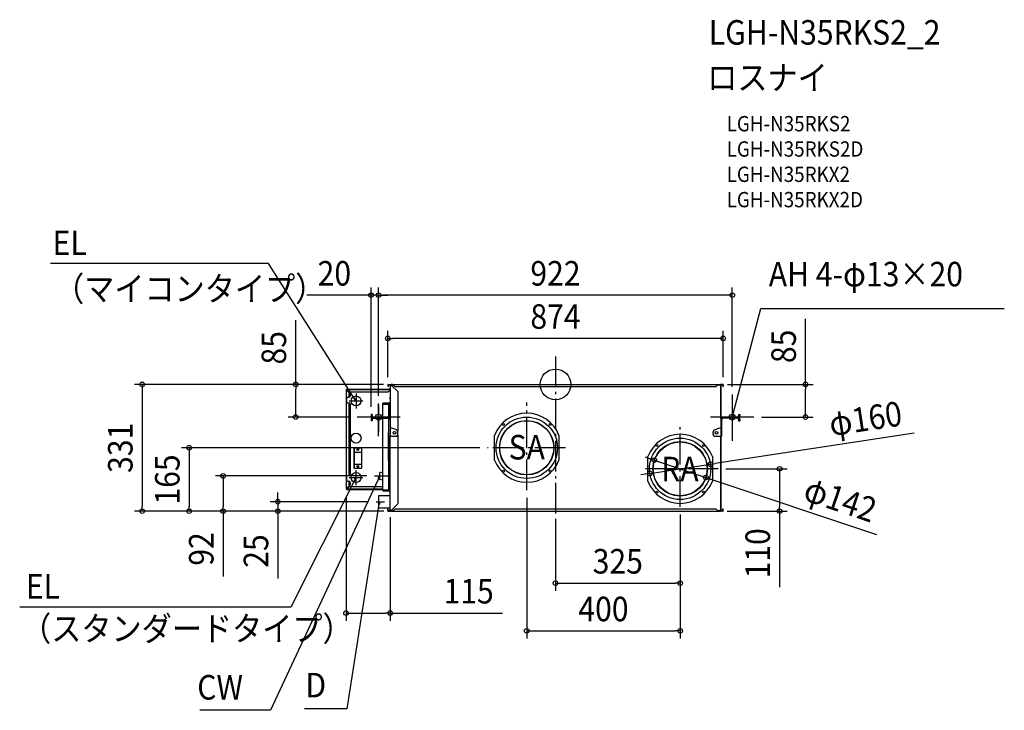
# Model space of a CAD drawing. Extents: x -1397 to 1170, y -850 to 951.
import ezdxf
from ezdxf.enums import TextEntityAlignment as Align

# ---------------------------------------------------------------- set-up
doc = ezdxf.new("R2010")
doc.units = 0
doc.header["$LTSCALE"] = 20
doc.header["$PDMODE"] = 3
doc.header["$PDSIZE"] = -2
doc.linetypes.add('DASHDOT', pattern=[5.5, 4, -0.6, 0.3, -0.6])
doc.layers.get('DEFPOINTS').update_dxf_attribs({"linetype": 'CONTINUOUS'})
for name, color, linetype in [('ARRANGE', 1, 'CONTINUOUS'), ('BASIS', 6, 'DASHDOT'), ('DETAIL', 5, 'CONTINUOUS'), ('ETC', 61, 'CONTINUOUS'), ('FIX', 11, 'CONTINUOUS'), ('NOTE', 4, 'CONTINUOUS'), ('OUTLINE', 3, 'CONTINUOUS'), ('SIZE', 30, 'CONTINUOUS')]:
    doc.layers.add(name, color=color, linetype=linetype)
doc.styles.get("Standard").update_dxf_attribs({"font": 'SIMPLEX.shx', "width": 0.9, "height": 64, "bigfont": 'BIGFONT.shx'})

msp = doc.modelspace()

# ---------------------------------------------------------------- linework, layer by layer
at = {"layer": 'ARRANGE', "color": 1, "linetype": 'CONTINUOUS'}
msp.add_circle((0, 0), 40, dxfattribs=at)
msp.add_point((0, 0), dxfattribs=at)
at = {"layer": 'BASIS', "color": 6, "linetype": 'DASHDOT'}
for p, q in [((0, 73), (0, -338.6)), ((-75, -275.8), (-75, -47.1)), ((324.9, -319.2), (324.9, -110.9)), ((26.4, -165.1), (-176.9, -165.1)), ((424.4, -220.1), (222.9, -220.1))]:
    msp.add_line(p, q, dxfattribs=at)
at = {"layer": 'DEFPOINTS', "color": 30, "linetype": 'CONTINUOUS'}
for p in [(-480.8, 232.8), (-461.2, 232.8), (-437, 120.1), (-428.5, 0), (-428.5, 0), (428.5, 0), (-437, -1), (437, -1), (-461.2, -49.3), (-461.2, -49.3), (460.9, -26.1), (-677.2, -85), (-517.1, -85), (-480.8, -78.2), (517.1, -85), (651.7, -85), (-176.9, -165.1), (257.6, -197.5), (404, -208.1), (424.4, -220.1), (-471.5, -238.5), (245.8, -232.1), (392.2, -242.7), (-546.1, -272.5), (-75, -275.8), (-467.9, -305.8), (-1077.5, -330.6), (-955, -330.6), (-866.5, -330.6), (-723.9, -330.6), (-430.9, -325.8), (-427.8, -330.6), (-427.6, -330.6), (-427.6, -330.6), (-427.6, -330.6), (0, -330.6), (324.9, -319.2), (324.9, -319.2), (427.8, -330.6), (584.1, -330.6), (324.9, -518.2), (-430.9, -596.2), (324.9, -642.6)]:
    msp.add_point(p, dxfattribs=at)
at = {"layer": 'DETAIL', "color": 5, "linetype": 'CONTINUOUS'}
for p, q in [((-436, 0), (-430.5, 0)), ((-436, -0.5), (-436, 0)), ((-432.1, -0.5), (-432.1, 0)), ((-428.5, 0), (428.5, 0)), ((-428.5, -0.5), (-428.5, 0)), ((428.5, -0.5), (428.5, 0)), ((436, 0), (430.5, 0)), ((432.1, -0.5), (432.1, 0)), ((436, -0.5), (436, 0)), ((-546.1, -13.4), (-545.3, -13.4)), ((-546.1, -13.4), (-546.1, -272.5)), ((-545.5, -13.4), (-545.5, -14.1)), ((-545.5, -14.2), (-545.5, -271.7)), ((-545.5, -18.2), (-545.5, -18.1)), ((-544.9, -12.2), (-435.1, -12.2)), ((-544.9, -12.2), (-544.9, -13)), ((-544.2, -12.8), (-544.9, -12.8)), ((-544.3, -15.5), (-535.5, -24.3)), ((-544.1, -12.8), (-433.2, -12.8)), ((-543.3, -13.7), (-543.3, -16.5)), ((-543.3, -13.7), (-543.3, -16.5)), ((-542.8, -14), (-537.4, -19.4)), ((-534.9, -24.3), (-538.9, -24.3)), ((-538.9, -24.3), (-538.9, -30.4)), ((-537.4, -19.4), (-436.2, -19.4)), ((-534.9, -24.3), (-534.9, -30.4)), ((-528.2, -12.2), (-528.2, -12.8)), ((-525.2, -12.2), (-525.2, -12.8)), ((-455.2, -12.2), (-455.2, -12.8)), ((-452.2, -12.2), (-452.2, -12.8)), ((-436.5, -1), (-437, -1)), ((-437, -1), (-437, -5.5)), ((-436.5, -5.5), (-437, -5.5)), ((-436.5, -1), (-436.5, -5.5)), ((-436, -0.5), (-430.5, -0.5)), ((-435.6, -0.6), (-431.7, -0.6)), ((-435.6, -1.4), (-435.6, -0.6)), ((-431.7, -1.4), (-435.6, -1.4)), ((-435.1, -12.8), (-435.1, -12.2)), ((-434.6, -12.2), (-434.6, -12.8)), ((-431.2, -12.2), (-434.6, -12.2)), ((-433.2, -12.8), (-433.2, -14)), ((-431.2, -13.4), (-433.2, -13.4)), ((-433.2, -14), (-433.2, -16.4)), ((-432.6, -1.4), (-432.6, -0.6)), ((-432.2, -13.4), (-432.2, -15)), ((-432.2, -13.4), (-432.2, -15)), ((-432.2, -15), (-430.9, -15)), ((-432.2, -15), (-430.9, -15)), ((-431.4, -15), (-431.4, -35)), ((-431.4, -15), (-431.4, -35)), ((-431.2, -13.4), (-431, -13.4)), ((-431, -13.4), (-430.9, -13.4)), ((-430.9, -2.2), (-430.9, -91.4)), ((-430.9, -2.6), (-427.1, -2.6)), ((-430.1, -2.2), (-430.1, -2.6)), ((-430, -1), (-429.9, -2.6)), ((-429.5, -0.9), (-429.4, -2.6)), ((-428.6, -0.6), (-424, -0.6)), ((-428.6, -0.6), (-428.6, -1.1)), ((-423.3, -1.1), (-428.6, -1.1)), ((-428.6, -1.1), (-428.6, -2.6)), ((-424.6, -0.5), (-428.5, -0.5)), ((-428.5, -0.6), (-428.5, -0.5)), ((-411.1, -18.6), (-427.1, -2.6)), ((-425.6, -0.6), (-425.6, -1.1)), ((-423.5, -1), (-419, -5.5)), ((-419, -5.5), (419, -5.5)), ((-411.1, -18.6), (-411.1, -122.1)), ((423.5, -1), (419, -5.5)), ((428.6, -1.1), (423.3, -1.1)), ((424, -0.6), (428.6, -0.6)), ((424.6, -0.5), (428.5, -0.5)), ((425.6, -0.6), (425.6, -1.1)), ((428.5, -0.5), (428.5, -0.6)), ((428.6, -0.6), (428.6, -1.1)), ((428.6, -1.1), (428.6, -2.6)), ((430.6, -2.6), (428.6, -2.6)), ((429.4, -2.6), (429.5, -0.9)), ((429.9, -2.6), (430, -1)), ((430.1, -1.6), (430.1, -2.6)), ((436, -0.5), (430.5, -0.5)), ((430.6, -1.6), (431.1, -1.6)), ((430.6, -1.6), (430.6, -328.6)), ((431.1, -0.6), (435.6, -0.6)), ((431.1, -1.1), (435.6, -1.1)), ((431.1, -88.9), (431.1, -1.6)), ((432.6, -0.6), (432.6, -1.1)), ((435.6, -0.6), (435.6, -1.1)), ((436.5, -1), (436.5, -5.5)), ((436.5, -1), (437, -1)), ((436.5, -5.5), (437, -5.5)), ((437, -1), (437, -5.5)), ((-545.5, -25.9), (-545.5, -26)), ((-545.5, -33.4), (-538.5, -33.4)), ((-545.5, -48.4), (-538.5, -48.4)), ((-544.9, -33.4), (-544.9, -48.4)), ((-534.9, -30.4), (-538.9, -30.4)), ((-450.7, -51.3), (-450.7, -85)), ((-450.7, -51.3), (-435.7, -51.3)), ((-437.3, -49.3), (-449.9, -49.3)), ((-437.3, -50.1), (-449.9, -50.1)), ((-449.9, -50.9), (-445.7, -50.9)), ((-449.5, -48.1), (-432.5, -48.1)), ((-449.5, -48.9), (-449.5, -48.1)), ((-432.5, -48.9), (-449.5, -48.9)), ((-445.7, -50.9), (-445.7, -50.1)), ((-444.5, -48.9), (-444.5, -48.1)), ((-436.5, -51.3), (-436.5, -50.9)), ((-435.7, -50.9), (-435.7, -85.2)), ((-432.2, -35), (-430.9, -35)), ((-432.2, -37), (-432.2, -35)), ((-432.2, -35), (-430.9, -35)), ((-432.2, -37), (-432.2, -35)), ((-430.9, -37), (-432.2, -37)), ((-430.9, -37), (-432.2, -37)), ((-431.7, -49.7), (-430.9, -49.7)), ((-431.7, -49.7), (-431.7, -88.3)), ((-534.9, -51.4), (-538.9, -51.4)), ((-538.9, -51.4), (-538.9, -234.5)), ((-534.9, -51.4), (-534.9, -234.5)), ((-432.2, -72.2), (-431.7, -72.2)), ((-432.2, -87.2), (-432.2, -72.2)), ((-432.2, -72.2), (-431.7, -72.2)), ((-432.2, -87.2), (-432.2, -72.2)), ((-431.7, -54.7), (-430.9, -54.7)), ((-477.7, -78.2), (-480.8, -78.2)), ((-480.8, -78.2), (-480.8, -81.8)), ((-480.8, -91.4), (-480.8, -95)), ((-477.7, -95), (-480.8, -95)), ((-477.7, -78.2), (-477.7, -81.8)), ((-477.7, -91.4), (-477.7, -95)), ((-474.5, -85), (-437.3, -85)), ((-474.5, -88.2), (-437.3, -88.2)), ((-450.7, -88.2), (-450.7, -274.8)), ((-437, -85), (-437.3, -85)), ((-437, -88.2), (-437.3, -88.2)), ((-435.7, -88.6), (-435.7, -275.2)), ((-434.1, -135), (-434.1, -91.4)), ((-432.2, -87.2), (-431.7, -87.2)), ((-432.2, -87.2), (-431.7, -87.2)), ((-431.7, -80.1), (-430.9, -80.1)), ((-431.7, -83.1), (-430.9, -83.1)), ((-430.9, -86.1), (-431.7, -86.1)), ((-430.9, -91.4), (-430.9, -135)), ((433.8, -135), (433.8, -91.4)), ((474.2, -85), (437, -85)), ((474.2, -88.2), (437, -88.2)), ((477.4, -78.2), (477.4, -81.8)), ((477.4, -78.2), (480.5, -78.2)), ((477.4, -91.4), (477.4, -95)), ((477.4, -95), (480.5, -95)), ((480.5, -78.2), (480.5, -81.8)), ((480.5, -91.4), (480.5, -95)), ((-435.5, -200.5), (-435.5, -125.6)), ((-414.2, -118.8), (-426.5, -114.3)), ((-410.9, -130), (-410.9, -123.5)), ((410.6, -130), (410.6, -123.5)), ((413.9, -118.8), (430.6, -112.7)), ((-434.1, -135), (-430.9, -135)), ((-431.7, -135), (-431.7, -276.4)), ((-430.9, -135.1), (-431.7, -135.1)), ((-431.7, -138.1), (-430.9, -138.1)), ((-431.7, -141.1), (-430.9, -141.1)), ((-430.9, -328), (-430.9, -135)), ((-430.9, -135), (-415.9, -135)), ((-415.9, -135), (-415.6, -135)), ((-411.1, -131.3), (-411.1, -311.7)), ((-159, -197.4), (-159, -132.8)), ((9, -132.8), (9, -197.4)), ((415.6, -135), (430.6, -135)), ((433.8, -135), (430.6, -135)), ((431.1, -328.6), (431.1, -135)), ((-525.5, -165.4), (-505.5, -165.4)), ((-525.5, -165.4), (-525.5, -218.4)), ((-524.9, -173.9), (-525.5, -173.9)), ((-524.9, -165.4), (-524.9, -218.4)), ((-524.3, -176.3), (-506.7, -176.3)), ((-506.1, -165.4), (-506.1, -218.4)), ((-505.5, -173.9), (-506.1, -173.9)), ((-505.5, -165.4), (-505.5, -218.4)), ((240.9, -252.4), (240.9, -187.8)), ((408.9, -187.8), (408.9, -252.4)), ((-525.5, -209.9), (-524.9, -209.9)), ((-525.5, -218.4), (-505.5, -218.4)), ((-524.3, -207.5), (-506.7, -207.5)), ((-506.1, -209.9), (-505.5, -209.9)), ((-456.9, -229.4), (-458.3, -229.4)), ((-458.3, -248), (-458.3, -229.4)), ((-456.4, -228.4), (-457, -229.4)), ((-455.9, -228.4), (-456.4, -228.4)), ((-455.4, -229.4), (-455.9, -228.4)), ((-455.1, -229.4), (-455.4, -229.4)), ((-454.6, -228.4), (-455.1, -229.4)), ((-454.1, -228.4), (-454.6, -228.4)), ((-453.6, -229.4), (-454.1, -228.4)), ((-453.3, -229.4), (-453.6, -229.4)), ((-452.8, -228.4), (-453.3, -229.4)), ((-452.3, -228.4), (-452.8, -228.4)), ((-451.8, -229.4), (-452.3, -228.4)), ((-451.5, -229.4), (-451.8, -229.4)), ((-451, -228.4), (-451.5, -229.4)), ((-450.5, -228.4), (-451, -228.4)), ((-432.2, -215.9), (-431.7, -215.9)), ((-432.2, -230.9), (-432.2, -215.9)), ((-432.2, -215.9), (-431.7, -215.9)), ((-432.2, -230.9), (-432.2, -215.9)), ((-432.2, -230.9), (-431.7, -230.9)), ((-432.2, -230.9), (-431.7, -230.9)), ((-545.5, -237.5), (-538.5, -237.5)), ((-545.5, -252.5), (-538.5, -252.5)), ((-544.9, -237.5), (-544.9, -252.5)), ((-534.9, -234.5), (-538.9, -234.5)), ((-534.9, -255.5), (-538.9, -255.5)), ((-538.9, -255.5), (-538.9, -261.6)), ((-534.9, -255.5), (-534.9, -261.6)), ((-457.9, -248), (-458.3, -248)), ((-457.9, -248), (-457.3, -249)), ((-456.9, -249), (-457.3, -249)), ((-456.9, -249), (-456.3, -248)), ((-456, -248), (-456.3, -248)), ((-456.1, -248), (-455.5, -249)), ((-455, -249), (-455.5, -249)), ((-455, -249), (-454.5, -248)), ((-454.2, -248), (-454.5, -248)), ((-454.2, -248), (-453.7, -249)), ((-453.2, -249), (-453.7, -249)), ((-453.2, -249), (-452.7, -248)), ((-452.4, -248), (-452.7, -248)), ((-452.4, -248), (-451.9, -249)), ((-451.7, -249), (-451.9, -249)), ((-451.4, -249), (-451.7, -249)), ((-451.4, -249), (-450.9, -248)), ((-450.6, -248), (-450.9, -248)), ((-431.7, -248.9), (-432.2, -248.9)), ((-432.2, -250.9), (-432.2, -248.9)), ((-431.7, -248.9), (-432.2, -248.9)), ((-432.2, -250.9), (-432.2, -248.9)), ((-431.7, -250.9), (-432.2, -250.9)), ((-431.7, -250.9), (-432.2, -250.9)), ((-546.1, -272.5), (-545.3, -272.5)), ((-545.5, -271.8), (-545.5, -272.5)), ((-544.9, -272.9), (-544.9, -273.7)), ((-544.9, -273.1), (-544.2, -273.1)), ((-544.9, -273.7), (-450.7, -273.7)), ((-544.7, -270.9), (-543.3, -270.9)), ((-544.7, -270.9), (-543.3, -270.9)), ((-544.3, -270.4), (-535.5, -261.6)), ((-450.7, -273.1), (-544.1, -273.1)), ((-543.3, -272.3), (-543.3, -270.9)), ((-543.3, -272.3), (-543.3, -270.9)), ((-542.8, -271.9), (-537.4, -266.5)), ((-534.9, -261.6), (-538.9, -261.6)), ((-537.4, -266.5), (-450.7, -266.5)), ((-528.2, -273.7), (-528.2, -273.1)), ((-525.2, -273.7), (-525.2, -273.1)), ((-494.5, -273.7), (-494.5, -273.1)), ((-490.5, -273.7), (-494.5, -273.7)), ((-490.5, -273.7), (-490.5, -273.1)), ((-455.2, -273.7), (-455.2, -273.1)), ((-452.2, -273.7), (-452.2, -273.1)), ((-450.7, -274.8), (-435.7, -274.8)), ((-449.9, -275.2), (-445.7, -275.2)), ((-437.3, -276), (-449.9, -276)), ((-437.3, -276.8), (-449.9, -276.8)), ((-449.5, -277.2), (-449.5, -278)), ((-449.5, -277.2), (-432.5, -277.2)), ((-432.5, -278), (-449.5, -278)), ((-445.7, -275.2), (-445.7, -276)), ((-444.5, -277.2), (-444.5, -278)), ((-436.5, -275.2), (-436.5, -274.8)), ((-435.7, -273.1), (-433.2, -273.1)), ((-435.1, -273.7), (-435.7, -273.7)), ((-435.1, -273.1), (-435.1, -273.7)), ((-434.6, -273.7), (-434.6, -273.1)), ((-431.7, -273.7), (-434.6, -273.7)), ((-433.2, -269.5), (-433.2, -271.9)), ((-433.2, -271.9), (-433.2, -273.1)), ((-431.7, -272.5), (-433.2, -272.5)), ((-431.7, -270.9), (-432.2, -270.9)), ((-432.2, -272.5), (-432.2, -270.9)), ((-431.7, -270.9), (-432.2, -270.9)), ((-432.2, -272.5), (-432.2, -270.9)), ((-431.7, -271.4), (-430.9, -271.4)), ((-431.7, -276.4), (-430.9, -276.4)), ((-431.1, -285.8), (-431.1, -277.2)), ((-460.9, -321.8), (-460.9, -289.8)), ((-460.9, -289.8), (-432.1, -289.8)), ((-432.1, -285.8), (-430.9, -285.8)), ((-432.1, -285.8), (-432.1, -325.8)), ((-460.9, -321.8), (-432.1, -321.8)), ((-437.3, -329), (-437.3, -324.8)), ((-436.5, -324.8), (-437.3, -324.8)), ((-436.5, -329), (-437.3, -329)), ((-436.5, -329), (-436.5, -324.8)), ((-435.7, -329.8), (-430.8, -329.8)), ((-435.7, -329.8), (-435.7, -330.6)), ((-435.7, -330.6), (-430.8, -330.6)), ((-435.6, -328.8), (-431.7, -328.8)), ((-435.6, -328.8), (-435.6, -329.6)), ((-431.7, -329.6), (-435.6, -329.6)), ((-432.6, -328.8), (-432.6, -329.6)), ((-432.1, -325.8), (-430.9, -325.8)), ((-432.1, -329.8), (-432.1, -330.6)), ((-430.9, -327.6), (-427.1, -327.6)), ((-430.1, -328), (-430.1, -327.6)), ((-430, -329.1), (-429.9, -327.6)), ((-429.2, -329.1), (-429.1, -327.6)), ((-428.6, -329.1), (-428.6, -327.6)), ((-428.6, -329.1), (-422.6, -329.1)), ((-428.6, -329.6), (-428.6, -329.1)), ((-428.6, -329.6), (-423.5, -329.6)), ((-427.8, -329.8), (-427.8, -329.6)), ((-424.2, -329.8), (-427.8, -329.8)), ((-427.8, -329.8), (-427.8, -330.6)), ((-427.8, -330.6), (427.8, -330.6)), ((-427.1, -327.6), (-411.1, -311.7)), ((-425.6, -329.6), (-425.6, -329.1)), ((-422.4, -329), (-418.2, -324.8)), ((-418.2, -324.8), (418.2, -324.8)), ((422.4, -329), (418.2, -324.8)), ((422.6, -329.1), (428.6, -329.1)), ((423.5, -329.6), (428.6, -329.6)), ((424.2, -329.8), (427.8, -329.8)), ((425.6, -329.6), (425.6, -329.1)), ((427.8, -329.6), (427.8, -329.8)), ((427.8, -329.8), (427.8, -330.6)), ((428.6, -329.1), (428.6, -327.6)), ((430.6, -327.6), (428.6, -327.6)), ((428.6, -329.6), (428.6, -329.1)), ((429.1, -327.6), (429.2, -329.1)), ((429.9, -327.6), (430, -329.1)), ((430.1, -328.6), (430.1, -327.6)), ((430.6, -328.6), (431.1, -328.6)), ((435.7, -329.8), (430.8, -329.8)), ((435.7, -330.6), (430.8, -330.6)), ((431.1, -329.1), (435.6, -329.1)), ((431.1, -329.6), (435.6, -329.6)), ((432.1, -329.8), (432.1, -330.6)), ((432.6, -329.6), (432.6, -329.1)), ((435.6, -329.6), (435.6, -329.1)), ((435.7, -329.8), (435.7, -330.6)), ((436.5, -329), (436.5, -324.8)), ((436.5, -324.8), (437.3, -324.8)), ((436.5, -329), (437.3, -329)), ((437.3, -329), (437.3, -324.8)), ((437.3, -329), (437.3, -324.8))]:
    msp.add_line(p, q, dxfattribs=at)
at = {"layer": 'DETAIL', "color": 4, "linetype": 'CONTINUOUS'}
for p, q in [((-519.9, -43), (-526.4, -32.9)), ((-524.5, -38.8), (-519.9, -43)), ((-519.9, -43), (-521.8, -37.1)), ((460.9, -85), (463.9, -73.4)), ((460.9, -85), (460.8, -78.8)), ((463.9, -79.6), (460.9, -85)), ((-519.9, -242.9), (-525.5, -253.6)), ((-524.1, -247.5), (-519.9, -242.9)), ((-519.9, -242.9), (-521.3, -249)), ((-458.3, -238.5), (-463.3, -249.3)), ((-462.3, -243.2), (-458.3, -238.5)), ((-458.3, -238.5), (-459.3, -244.6)), ((-461.7, -311.5), (-459.2, -305.8)), ((-459.2, -305.8), (-461.1, -317.6)), ((-459.2, -305.8), (-458.6, -312))]:
    msp.add_line(p, q, dxfattribs=at)
at = {"layer": 'DETAIL', "color": 5, "linetype": 'CONTINUOUS'}
for centre, radius in [((-519.9, -43), 13), ((-75, -165.1), 80), ((-75, -165.1), 80), ((-75, -165.1), 80), ((-75, -165.1), 71), ((-75, -165.1), 70.4), ((-135.8, -104.4), 2.5), ((-14.2, -104.4), 2.5), ((-519.9, -140), 13), ((-419.9, -126), 3.5), ((419.6, -126), 3.5), ((324.9, -220.1), 80), ((324.9, -220.1), 80), ((324.9, -220.1), 80), ((324.9, -220.1), 71), ((324.9, -220.1), 70.4), ((-515.5, -169.9), 2.25), ((264.1, -159.3), 2.5), ((385.7, -159.3), 2.5), ((-519.9, -242.9), 13), ((-515.5, -213.9), 2.25), ((-135.8, -225.9), 2.5), ((-14.2, -225.9), 2.5), ((264.1, -280.9), 2.5), ((385.7, -280.9), 2.5)]:
    msp.add_circle(centre, radius, dxfattribs=at)
for centre, radius, start, end in [((-544.1, -14.2), 1.4, 90, 180), ((-544.1, -14.2), 0.8, 90, 180), ((-436, -1), 1, 90, 180), ((-436, -1), 0.5, 90, 180), ((-436.2, -16.4), 3, 270, 0), ((-431.7, -2.2), 1.6, 0, 90), ((-431.7, -2.2), 0.8, 0, 90), ((-431.2, -12.8), 0.6, 60, 90), ((-431.2, -12.8), 0.6, 270, 300), ((-430.5, -1), 1, 5, 90), ((-430.5, -1), 0.5, 5, 90), ((430.5, -1), 1, 90, 175), ((430.5, -1), 0.5, 90, 175), ((431.1, -1.6), 1, 90, 180), ((431.1, -1.6), 0.5, 90, 180), ((436, -1), 1, 0, 90), ((436, -1), 0.5, 0, 90), ((-538.5, -30.4), 3, 270, 0), ((-538.5, -51.4), 3, 0, 90), ((-449.9, -50.1), 0.8, 90, 270), ((-437.3, -50.9), 1.6, 0, 90), ((-437.3, -50.9), 0.8, 0, 90), ((-432.5, -49.7), 1.6, 0, 90), ((-432.5, -49.7), 0.8, 0, 90), ((-75, -165.1), 90, 21.0395, 158.9605), ((-474.5, -81.8), 6.4, 180, 228.6565), ((-474.5, -91.4), 6.4, 90, 180), ((-474.5, -81.8), 3.2, 180, 270), ((-474.5, -91.4), 3.2, 90, 180), ((-437.3, -91.4), 6.4, 0, 90), ((-437.3, -91.4), 3.2, 0, 90), ((437, -91.4), 6.4, 90, 180), ((437, -91.4), 3.2, 90, 180), ((474.2, -81.8), 3.2, 270, 0), ((474.2, -91.4), 6.4, 0, 90), ((474.2, -91.4), 3.2, 0, 90), ((474.2, -81.8), 6.4, 311.3435, 0), ((-464.3, -253.5), 144.3, 74.8398, 76.6129), ((-419.6, -126), 3.5, 92.4675, 98.2163), ((-415.9, -123.5), 5, 0, 70.0169), ((415.6, -123.5), 5, 109.9831, 180), ((-419.6, -126), 3.5, 261.7837, 267.5325), ((-415.9, -130), 5, 270, 0), ((324.9, -220.1), 90, 21.0395, 158.9605), ((415.6, -130), 5, 180, 270), ((-524.3, -175.7), 0.6, 180, 270), ((-506.7, -175.7), 0.6, 270, 0), ((-75, -165.1), 90, 201.0395, 338.9605), ((-524.3, -208.1), 0.6, 90, 180), ((-506.7, -208.1), 0.6, 0, 90), ((-538.5, -234.5), 3, 270, 0), ((-538.5, -255.5), 3, 0, 90), ((324.9, -220.1), 90, 201.0395, 338.9605), ((-544.1, -271.7), 1.4, 180, 270), ((-544.1, -271.7), 0.8, 180, 270), ((-449.9, -276), 0.8, 90, 270), ((-437.3, -275.2), 0.8, 270, 0), ((-437.3, -275.2), 1.6, 270, 0), ((-436.2, -269.5), 3, 0, 80.4041), ((-432.5, -276.4), 0.8, 270, 0), ((-432.5, -276.4), 1.6, 270, 0), ((-435.7, -329), 1.6, 180, 270), ((-435.7, -329), 0.8, 180, 270), ((-431.7, -328), 0.8, 270, 0), ((-431.7, -328), 1.6, 270, 0), ((-430.8, -329), 0.8, 270, 355), ((-430.8, -329), 1.6, 270, 355), ((430.8, -329), 1.6, 185, 270), ((430.8, -329), 0.8, 185, 270), ((431.1, -328.6), 1, 180, 270), ((431.1, -328.6), 0.5, 180, 270), ((435.7, -329), 0.8, 270, 0), ((435.7, -329), 1.6, 270, 0)]:
    msp.add_arc(centre, radius, start, end, dxfattribs=at)
at = {"layer": 'FIX', "color": 11, "linetype": 'CONTINUOUS'}
for centre in [(-461.2, -85), (460.9, -85)]:
    msp.add_circle(centre, 7.5, dxfattribs=at)
at = {"layer": 'NOTE', "color": 4, "linetype": 'CONTINUOUS'}
for p, q in [((-748.2, 315), (-1316.1, 315)), ((-526.4, -32.9), (-748.2, 315)), ((463.9, -73.4), (535.1, 198.1)), ((535.1, 198.1), (1170, 198.1)), ((-519.9, -23.5), (-519.9, -62.5)), ((-537.7, -43), (-502.2, -43)), ((-461.2, -135.2), (-461.2, -49.3)), ((460.9, -26.1), (460.9, -146.7)), ((-461.2, -53.5), (-461.2, -122.7)), ((-404.6, -85), (-517.1, -85)), ((517.1, -85), (404, -85)), ((-519.9, -262.4), (-519.9, -223.4)), ((-463.3, -249.3), (-742.8, -849.8)), ((-525.5, -253.6), (-689.8, -580.4)), ((-537.7, -242.9), (-502.2, -242.9)), ((-471.5, -238.5), (-435.7, -238.5)), ((-467.9, -305.8), (-446.2, -305.8)), ((-461.1, -317.6), (-544, -846.3)), ((-689.8, -580.4), (-1396.8, -580.4)), ((-544, -846.3), (-654.4, -846.3)), ((-742.8, -849.8), (-927.2, -849.8))]:
    msp.add_line(p, q, dxfattribs=at)
at = {"layer": 'OUTLINE', "color": 3, "linetype": 'CONTINUOUS'}
for p, q in [((-428.5, 0), (428.5, 0)), ((-428.5, -0.5), (-428.5, 0)), ((428.5, -0.5), (428.5, 0)), ((-546.1, -13.4), (-545.3, -13.4)), ((-546.1, -13.4), (-546.1, -272.5)), ((-545.5, -13.4), (-545.5, -14.1)), ((-544.9, -12.2), (-435.1, -12.2)), ((-544.9, -12.2), (-544.9, -13)), ((-544.2, -12.8), (-544.9, -12.8)), ((-544.1, -12.8), (-433.2, -12.8)), ((-435.1, -12.8), (-435.1, -12.2)), ((-434.6, -12.2), (-434.6, -12.8)), ((-431.2, -12.2), (-434.6, -12.2)), ((-430.9, -2.2), (-430.9, -91.4)), ((-430.9, -2.6), (-427.1, -2.6)), ((-428.6, -0.6), (-424, -0.6)), ((-428.6, -0.6), (-428.6, -1.1)), ((-423.3, -1.1), (-428.6, -1.1)), ((-428.6, -1.1), (-428.6, -2.6)), ((-424.6, -0.5), (-428.5, -0.5)), ((-428.5, -0.6), (-428.5, -0.5)), ((-425.6, -0.6), (-425.6, -1.1)), ((424, -0.6), (428.6, -0.6)), ((428.5, -0.5), (428.5, -0.6)), ((428.6, -0.6), (428.6, -1.1)), ((428.6, -1.1), (428.6, -2.6)), ((430.6, -2.6), (428.6, -2.6)), ((430.6, -1.6), (430.6, -328.6)), ((-450.7, -88.2), (-450.7, -274.8)), ((-435.7, -88.6), (-435.7, -275.2)), ((-546.1, -272.5), (-545.3, -272.5)), ((-545.5, -271.8), (-545.5, -272.5)), ((-544.9, -272.9), (-544.9, -273.7)), ((-544.9, -273.1), (-544.2, -273.1)), ((-544.9, -273.7), (-450.7, -273.7)), ((-450.7, -274.8), (-435.7, -274.8)), ((-435.7, -273.1), (-433.2, -273.1)), ((-435.1, -273.7), (-435.7, -273.7)), ((-435.1, -273.1), (-435.1, -273.7)), ((-434.6, -273.7), (-434.6, -273.1)), ((-431.1, -273.7), (-434.6, -273.7)), ((-431.1, -285.8), (-431.1, -267.4)), ((-460.9, -321.8), (-460.9, -289.8)), ((-460.9, -289.8), (-432.1, -289.8)), ((-432.1, -285.8), (-430.9, -285.8)), ((-432.1, -285.8), (-432.1, -325.8)), ((-460.9, -321.8), (-432.1, -321.8)), ((-432.1, -325.8), (-430.9, -325.8)), ((-430.9, -325.8), (-430.9, -327.6)), ((-430.9, -327.6), (-427.1, -327.6)), ((-428.6, -329.1), (-428.6, -327.6)), ((-428.6, -329.6), (-428.6, -329.1)), ((-428.6, -329.6), (-423.5, -329.6)), ((-427.8, -329.8), (-427.8, -329.6)), ((-427.8, -329.8), (-427.8, -330.6)), ((-427.8, -330.6), (427.8, -330.6)), ((423.5, -329.6), (428.6, -329.6)), ((427.8, -329.6), (427.8, -329.8)), ((427.8, -329.8), (427.8, -330.6)), ((428.6, -329.1), (428.6, -327.6)), ((430.6, -327.6), (428.6, -327.6)), ((428.6, -329.6), (428.6, -329.1))]:
    msp.add_line(p, q, dxfattribs=at)
for centre, radius, start, end in [((-544.1, -14.2), 1.4, 90, 180), ((-431.2, -12.8), 0.6, 60, 90), ((-544.1, -271.7), 1.4, 180, 270)]:
    msp.add_arc(centre, radius, start, end, dxfattribs=at)
at = {"layer": 'SIZE', "color": 30, "linetype": 'CONTINUOUS'}
for p, q in [((-492.8, 232.8), (-648.1, 232.8)), ((-480.8, 232.8), (-492.8, 232.8)), ((-480.8, -58.2), (-480.8, 252.8)), ((-461.2, 232.8), (-480.8, 232.8)), ((-461.2, -29.3), (-461.2, 252.8)), ((-461.2, -29.3), (-461.2, 252.8)), ((-461.2, 232.8), (-449.2, 232.8)), ((-461.2, 232.8), (-449.2, 232.8)), ((448.9, 232.8), (-449.2, 232.8)), ((-449.2, 232.8), (-437.2, 232.8)), ((460.9, 232.8), (448.9, 232.8)), ((460.9, -6.1), (460.9, 252.8)), ((-677.2, 0), (-677.2, 167.3)), ((651.7, 0), (651.7, 170.9)), ((-437, 19), (-437, 140.1)), ((437, 19), (437, 140.1)), ((-437, 120.1), (-425, 120.1)), ((425, 120.1), (-425, 120.1)), ((437, 120.1), (425, 120.1)), ((-448.5, 0), (-1097.5, 0)), ((-1077.5, 0), (-1077.5, -12)), ((-448.5, 0), (-697.2, 0)), ((-677.2, 0), (-677.2, -12)), ((-1077.5, -12), (-1077.5, -318.6)), ((-677.2, -73), (-677.2, -12)), ((448.5, 0), (671.7, 0)), ((651.7, 0), (651.7, -12)), ((651.7, -73), (651.7, -12)), ((-677.2, -85), (-677.2, -73)), ((651.7, -85), (651.7, -73)), ((-537.1, -85), (-697.2, -85)), ((537.1, -85), (671.7, -85)), ((934.8, -127.5), (415.9, -206.3)), ((-196.9, -165.1), (-975, -165.1)), ((-955, -165.1), (-955, -177.1)), ((-955, -177.1), (-955, -318.6)), ((246.2, -193.7), (234.8, -189.9)), ((257.6, -197.5), (246.2, -193.7)), ((257.6, -197.5), (392.2, -242.7)), ((245.8, -232.1), (404, -208.1)), ((404, -208.1), (415.9, -206.3)), ((444.4, -220.1), (604.1, -220.1)), ((584.1, -220.1), (584.1, -232.1)), ((-491.5, -238.5), (-886.5, -238.5)), ((-866.5, -238.5), (-866.5, -250.5)), ((-866.5, -250.5), (-866.5, -318.6)), ((233.9, -233.9), (222.1, -235.8)), ((245.8, -232.1), (233.9, -233.9)), ((392.2, -242.7), (403.6, -246.6)), ((837.9, -392.4), (403.6, -246.6)), ((584.1, -232.1), (584.1, -318.6)), ((-723.9, -293.8), (-723.9, -281.8)), ((-487.9, -305.8), (-743.9, -305.8)), ((-723.9, -305.8), (-723.9, -293.8)), ((-723.9, -305.8), (-723.9, -330.6)), ((-546.1, -292.5), (-546.1, -616.2)), ((-75, -295.8), (-75, -662.6)), ((-447.8, -330.6), (-1097.5, -330.6)), ((-1077.5, -330.6), (-1077.5, -318.6)), ((-447.6, -330.6), (-975, -330.6)), ((-955, -330.6), (-955, -318.6)), ((-447.6, -330.6), (-886.5, -330.6)), ((-866.5, -330.6), (-866.5, -318.6)), ((-866.5, -330.6), (-866.5, -500.7)), ((-447.6, -330.6), (-743.9, -330.6)), ((-723.9, -330.6), (-723.9, -342.6)), ((447.8, -330.6), (604.1, -330.6)), ((584.1, -330.6), (584.1, -318.6)), ((584.1, -330.6), (584.1, -528.6)), ((-723.9, -342.6), (-723.9, -506.2)), ((-430.9, -345.8), (-430.9, -616.2)), ((0, -350.6), (0, -538.2)), ((324.9, -339.2), (324.9, -662.6)), ((324.9, -339.2), (324.9, -538.2)), ((0, -518.2), (12, -518.2)), ((12, -518.2), (312.9, -518.2)), ((324.9, -518.2), (312.9, -518.2)), ((-546.1, -596.2), (-534.1, -596.2)), ((-534.1, -596.2), (-442.9, -596.2)), ((-430.9, -596.2), (-442.9, -596.2)), ((-430.9, -596.2), (-138.5, -596.2)), ((-75, -642.6), (-63, -642.6)), ((-63, -642.6), (312.9, -642.6)), ((324.9, -642.6), (312.9, -642.6))]:
    msp.add_line(p, q, dxfattribs=at)
for centre in [(-480.8, 232.8), (-461.2, 232.8), (-461.2, 232.8), (460.9, 232.8), (-437, 120.1), (437, 120.1), (-1077.5, 0), (-677.2, 0), (651.7, 0), (-677.2, -85), (651.7, -85), (-955, -165.1), (257.6, -197.5), (404, -208.1), (245.8, -232.1), (584.1, -220.1), (-866.5, -238.5), (392.2, -242.7), (-723.9, -305.8), (-1077.5, -330.6), (-955, -330.6), (-866.5, -330.6), (-723.9, -330.6), (584.1, -330.6), (0, -518.2), (324.9, -518.2), (-546.1, -596.2), (-430.9, -596.2), (-75, -642.6), (324.9, -642.6)]:
    msp.add_circle(centre, 6, dxfattribs=at)

# ---------------------------------------------------------------- texts
at = {"layer": 'ETC', "color": 61, "linetype": 'CONTINUOUS', "width": 0.9}
for s, height, p in [('LGH-N35RKS2_2', 64, (399.5, 886.1)), ('ロスナイ', 64, (395.4, 768.1)), ('LGH-N35RKS2', 40, (446.1, 660)), ('LGH-N35RKS2D', 40, (446.1, 594)), ('LGH-N35RKX2', 40, (446.1, 528)), ('LGH-N35RKX2D', 40, (446.1, 462))]:
    msp.add_text(s, height=height, dxfattribs=at).set_placement(p)
at = {"layer": 'NOTE', "color": 4, "linetype": 'CONTINUOUS', "width": 0.9}
for s, p in [('EL', (-1221.9, 337.2)), ('EL', (-1291.9, -558.6)), ('CW', (-814.8, -821.8)), ('D', (-597.9, -816.1))]:
    msp.add_text(s, height=64, dxfattribs=at).set_placement(p, align=Align.RIGHT)
for s, p in [('AH 4-φ13×20', (556, 255.7)), ('（マイコンタイプ）', (-1307.2, 217.6)), ('SA', (-122.2, -195.7)), ('RA', (275.5, -252.6)), ('（スタンダードタイプ）', (-1393.1, -668.8))]:
    msp.add_text(s, height=64, dxfattribs=at).set_placement(p)
at = {"layer": 'SIZE', "color": 30, "linetype": 'CONTINUOUS', "width": 0.9}
for s, p in [('20', (-576.5, 257.8)), ('922', (-0.1, 257.8)), ('874', (0, 145.1)), ('325', (162.4, -493.2)), ('115', (-226.5, -571.2)), ('400', (125, -617.6))]:
    msp.add_text(s, height=64, dxfattribs=at).set_placement(p, align=Align.CENTER)
for s, rotation, p in [('85', 90, (-702.2, 95.6)), ('85', 90, (626.7, 99.3)), ('φ160', 8.6362, (812.8, -120.7)), ('331', 90, (-1102.5, -165.3)), ('165', 90, (-980, -247.9)), ('φ142', 341.4377, (732.5, -330.6)), ('110', 90, (559.1, -440.5)), ('92', 90, (-891.5, -429.1)), ('25', 90, (-748.9, -434.5))]:
    msp.add_text(s, height=64, rotation=rotation, dxfattribs=at).set_placement(p, align=Align.CENTER)

doc.saveas('drawing.dxf')
